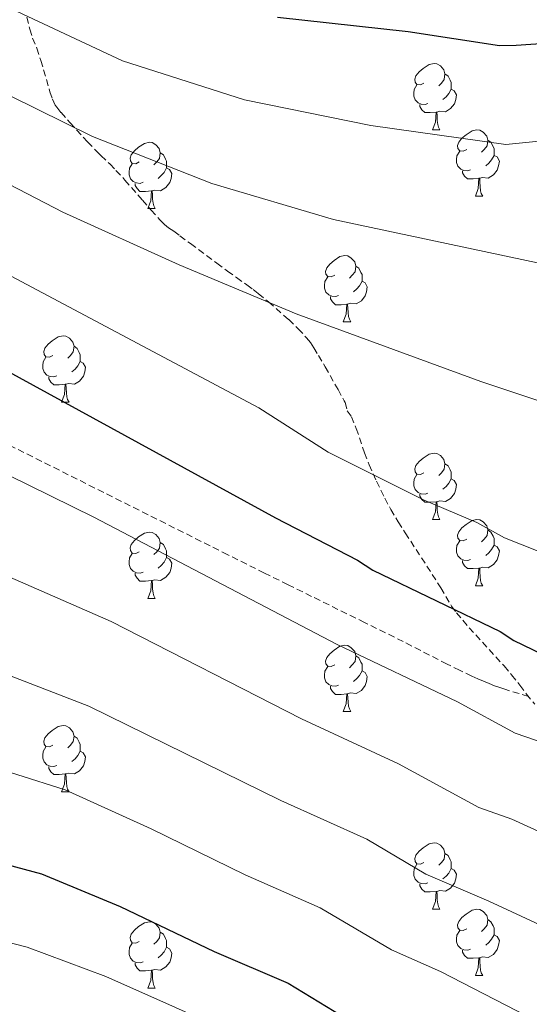
# Model space of a CAD drawing. Units: metres. Extents: x 647549 to 652067, y 4727300 to 4730366.
# Drawn here: x 649639 to 649716, y 4728174 to 4728324 of the extents above; entities that cross this region are included whole.
import ezdxf

# ---------------------------------------------------------------- set-up
doc = ezdxf.new("R2010")
doc.units = ezdxf.units.M
doc.header["$MEASUREMENT"] = 0
doc.linetypes.add('TRAZOSX2', pattern=[1.5, 1, -0.5])
for name, color, linetype, lineweight in [('Level 21', 19, 'TRAZOSX2', 0), ('Level 36', 92, 'Continuous', 0), ('Level 4', 36, 'Continuous', 30), ('Level 5', 36, 'Continuous', 0)]:
    doc.layers.add(name, color=color, linetype=linetype, lineweight=lineweight)

msp = doc.modelspace()

# ---------------------------------------------------------------- linework, layer by layer
at = {"layer": 'Level 21', "color": 19, "linetype": 'TRAZOSX2', "lineweight": 0}
for points in [[(649640.09, 4728323.92, 656.26), (649640.54, 4728322.09, 657), (649640.95, 4728320.76, 657.54), (649641.61, 4728319.22, 658.3), (649642.21, 4728317.39, 658.78), (649643.59, 4728312.62, 659.58), (649643.97, 4728311.5, 659.83), (649644.36, 4728310.63, 660.1), (649644.62, 4728310.28, 660.21), (649645.27, 4728309.49, 660.41), (649646.6, 4728307.97, 660.67), (649649.29, 4728305.05, 660.98), (649650.65, 4728303.64, 661.2), (649651.31, 4728302.97, 661.35), (649652.68, 4728301.68, 662.04), (649653.58, 4728300.74, 662.24), (649654.92, 4728299.27, 662.28), (649657.57, 4728296.23, 662.01), (649658.89, 4728294.72, 661.95), (649660.23, 4728293.25, 662.11), (649660.92, 4728292.53, 662.3), (649661.52, 4728292.02, 662.5), (649662.31, 4728291.52, 662.83), (649663.26, 4728290.83, 663.08), (649664.86, 4728289.65, 663.34), (649668.85, 4728286.67, 663.7), (649670.45, 4728285.49, 663.92), (649671.8, 4728284.52, 664.24), (649673.37, 4728283.39, 664.75), (649674.32, 4728282.69, 664.91), (649675.11, 4728282.08, 664.97), (649676.67, 4728280.82, 664.91), (649679.71, 4728278.15, 664.59), (649681.14, 4728276.75, 664.57), (649682.42, 4728275.4, 664.79), (649683.01, 4728274.66, 665.08), (649683.52, 4728273.87, 665.44), (649684.22, 4728272.72, 665.76), (649685.23, 4728271.01, 666.05), (649687.18, 4728267.55, 666.53), (649688.1, 4728265.84, 666.98), (649688.24, 4728265.59, 667.08), (649688.58, 4728264.35, 667.84), (649689.22, 4728263.44, 668.22), (649689.93, 4728261.68, 668.74), (649691.19, 4728257.99, 669.77), (649691.88, 4728256.17, 670.28), (649693.01, 4728253.69, 671.07), (649694.26, 4728251.11, 671.95), (649695.18, 4728249.41, 672.5)], [(649716, 4728221.08, 677.84), (649712.42, 4728222.19, 680.89), (649711.66, 4728222.43, 681.46), (649710.87, 4728222.72, 681.91), (649710.05, 4728223.04, 682.25), (649709.2, 4728223.39, 682.5), (649708.32, 4728223.78, 682.65), (649707.43, 4728224.18, 682.73), (649705.58, 4728225.06, 682.69), (649703.69, 4728226, 682.44), (649697.05, 4728229.4, 681.07), (649691.2, 4728232.29, 680.3), (649683.18, 4728236.25, 678.83), (649679.62, 4728238.01, 678.25), (649676.05, 4728239.78, 677.85), (649673.38, 4728241.11, 677.74), (649670.49, 4728242.55, 677.84), (649636.48, 4728259.62, 680.7)], [(649695.18, 4728249.41, 672.5), (649696.3, 4728247.52, 673.01), (649697.36, 4728245.85, 673.38), (649698.98, 4728243.35, 673.82), (649702.75, 4728237.54, 674.67), (649704.37, 4728234.75, 675.06), (649705.11, 4728233.77, 675.23), (649707.01, 4728231.51, 675.74), (649712.31, 4728225.71, 677.25), (649713.44, 4728224.36, 677.51), (649714.69, 4728222.82, 677.71), (649715.69, 4728221.46, 677.76), (649716.95, 4728219.93, 678.07)]]:
    msp.add_polyline3d(points, dxfattribs=at)
at = {"layer": 'Level 36', "color": 92, "linetype": 'Continuous', "lineweight": 0}
for p, q in [((649701.48, 4728306.89, 0.01), (649702.6, 4728306.89, 0.01)), ((649707.96, 4728296.85, 0.01), (649709.08, 4728296.85, 0.01)), ((649658.4, 4728294.95, 0.01), (649659.52, 4728294.95, 0.01)), ((649687.98, 4728277.8, 0.01), (649689.1, 4728277.8, 0.01)), ((649645.34, 4728265.66, 0.01), (649646.47, 4728265.66, 0.01)), ((649701.48, 4728247.89, 0.01), (649702.6, 4728247.89, 0.01)), ((649707.96, 4728237.86, 0.01), (649709.08, 4728237.86, 0.01)), ((649658.4, 4728235.95, 0.01), (649659.52, 4728235.95, 0.01)), ((649687.98, 4728218.81, 0.01), (649689.1, 4728218.81, 0.01)), ((649645.34, 4728206.67, 0.01), (649646.47, 4728206.67, 0.01)), ((649701.48, 4728188.9, 0.01), (649702.6, 4728188.9, 0.01)), ((649707.96, 4728178.87, 0.01), (649709.08, 4728178.87, 0.01)), ((649658.4, 4728176.96, 0.01), (649659.52, 4728176.96, 0.01))]:
    msp.add_line(p, q, dxfattribs=at)
for points in [[(649700.18, 4728313.95, 0.01), (649699.65, 4728313.68, 0.01), (649699.12, 4728313.74, 0.01), (649698.86, 4728314.11, 0.01), (649698.8, 4728314.53, 0.01), (649698.96, 4728315.05, 0.01), (649699.44, 4728315.65, 0.01), (649700.08, 4728316.18, 0.01), (649700.98, 4728316.76, 0.01), (649701.72, 4728316.92, 0.01), (649702.14, 4728316.87, 0.01), (649702.68, 4728316.55, 0.01), (649703.2, 4728315.97, 0.01), (649703.36, 4728315.33, 0.01), (649703.26, 4728314.48, 0.01), (649702.83, 4728313.95, 0.01), (649702.41, 4728313.52, 0.01)], [(649703.36, 4728315.33, 0.01), (649703.84, 4728315.01, 0.01), (649704.16, 4728314.37, 0.01), (649704.32, 4728314.05, 0.01), (649704.32, 4728313.47, 0.01), (649704.32, 4728313.05, 0.01), (649703.94, 4728312.36, 0.01), (649703.52, 4728311.88, 0.01), (649703.04, 4728311.46, 0.01)], [(649700.76, 4728310.87, 0.01), (649700.34, 4728310.71, 0.01), (649699.76, 4728310.77, 0.01), (649699.28, 4728310.98, 0.01), (649698.86, 4728311.4, 0.01), (649698.64, 4728311.99, 0.01), (649698.64, 4728312.41, 0.01), (649698.7, 4728312.99, 0.01), (649699.12, 4728313.68, 0.01)], [(649704.32, 4728313.05, 0.01), (649704.77, 4728312.8, 0.01), (649705.12, 4728312.18, 0.01), (649705, 4728311.46, 0.01), (649704.8, 4728310.82, 0.01), (649704.21, 4728310.08, 0.01), (649703.42, 4728309.6, 0.01), (649702.56, 4728309.7, 0.01), (649702.14, 4728309.57, 0.01)], [(649702.02, 4728309.57, 0.01), (649701.14, 4728309.49, 0.01), (649700.29, 4728309.49, 0.01), (649699.86, 4728309.92, 0.01), (649699.54, 4728310.39, 0.01), (649699.54, 4728310.71, 0.01)], [(649701.48, 4728306.89, 0.01), (649701.92, 4728308.05, 0.01), (649702.02, 4728309.57, 0.01), (649702.14, 4728309.57, 0.01), (649702.17, 4728308.99, 0.01), (649702.2, 4728308.3, 0.01), (649702.28, 4728307.69, 0.01), (649702.39, 4728307.29, 0.01), (649702.6, 4728306.89, 0.01)], [(649706.66, 4728303.91, 0.01), (649706.12, 4728303.65, 0.01), (649705.6, 4728303.7, 0.01), (649705.33, 4728304.07, 0.01), (649705.28, 4728304.5, 0.01), (649705.44, 4728305.02, 0.01), (649705.92, 4728305.61, 0.01), (649706.55, 4728306.14, 0.01), (649707.45, 4728306.73, 0.01), (649708.2, 4728306.89, 0.01), (649708.62, 4728306.83, 0.01), (649709.15, 4728306.52, 0.01), (649709.68, 4728305.93, 0.01), (649709.84, 4728305.29, 0.01), (649709.73, 4728304.44, 0.01), (649709.3, 4728303.91, 0.01), (649708.88, 4728303.49, 0.01)], [(649657.1, 4728302.01, 0.01), (649656.57, 4728301.74, 0.01), (649656.04, 4728301.8, 0.01), (649655.78, 4728302.17, 0.01), (649655.72, 4728302.59, 0.01), (649655.88, 4728303.11, 0.01), (649656.36, 4728303.71, 0.01), (649657, 4728304.24, 0.01), (649657.9, 4728304.82, 0.01), (649658.64, 4728304.98, 0.01), (649659.06, 4728304.93, 0.01), (649659.6, 4728304.61, 0.01), (649660.12, 4728304.03, 0.01), (649660.28, 4728303.39, 0.01), (649660.18, 4728302.54, 0.01), (649659.75, 4728302.01, 0.01), (649659.33, 4728301.58, 0.01)], [(649709.84, 4728305.29, 0.01), (649710.32, 4728304.98, 0.01), (649710.63, 4728304.34, 0.01), (649710.79, 4728304.02, 0.01), (649710.79, 4728303.44, 0.01), (649710.79, 4728303.01, 0.01), (649710.42, 4728302.32, 0.01), (649710, 4728301.84, 0.01), (649709.52, 4728301.42, 0.01)], [(649660.28, 4728303.39, 0.01), (649660.76, 4728303.07, 0.01), (649661.08, 4728302.43, 0.01), (649661.24, 4728302.11, 0.01), (649661.24, 4728301.53, 0.01), (649661.24, 4728301.11, 0.01), (649660.86, 4728300.42, 0.01), (649660.44, 4728299.94, 0.01), (649659.96, 4728299.52, 0.01)], [(649707.24, 4728300.83, 0.01), (649706.82, 4728300.67, 0.01), (649706.23, 4728300.73, 0.01), (649705.76, 4728300.94, 0.01), (649705.33, 4728301.37, 0.01), (649705.12, 4728301.95, 0.01), (649705.12, 4728302.37, 0.01), (649705.17, 4728302.96, 0.01), (649705.6, 4728303.65, 0.01)], [(649710.79, 4728303.01, 0.01), (649711.24, 4728302.76, 0.01), (649711.59, 4728302.15, 0.01), (649711.48, 4728301.42, 0.01), (649711.27, 4728300.78, 0.01), (649710.68, 4728300.04, 0.01), (649709.89, 4728299.56, 0.01), (649709.04, 4728299.67, 0.01), (649708.61, 4728299.54, 0.01)], [(649657.68, 4728298.93, 0.01), (649657.26, 4728298.77, 0.01), (649656.68, 4728298.83, 0.01), (649656.2, 4728299.04, 0.01), (649655.78, 4728299.46, 0.01), (649655.56, 4728300.05, 0.01), (649655.56, 4728300.47, 0.01), (649655.62, 4728301.05, 0.01), (649656.04, 4728301.74, 0.01)], [(649661.24, 4728301.11, 0.01), (649661.69, 4728300.86, 0.01), (649662.04, 4728300.24, 0.01), (649661.92, 4728299.52, 0.01), (649661.72, 4728298.88, 0.01), (649661.13, 4728298.14, 0.01), (649660.34, 4728297.66, 0.01), (649659.48, 4728297.76, 0.01), (649659.06, 4728297.63, 0.01)], [(649708.5, 4728299.54, 0.01), (649707.61, 4728299.45, 0.01), (649706.76, 4728299.45, 0.01), (649706.34, 4728299.88, 0.01), (649706.02, 4728300.36, 0.01), (649706.02, 4728300.67, 0.01)], [(649658.94, 4728297.63, 0.01), (649658.06, 4728297.55, 0.01), (649657.21, 4728297.55, 0.01), (649656.78, 4728297.98, 0.01), (649656.46, 4728298.45, 0.01), (649656.46, 4728298.77, 0.01)], [(649707.96, 4728296.85, 0.01), (649708.39, 4728298.01, 0.01), (649708.5, 4728299.54, 0.01), (649708.61, 4728299.54, 0.01), (649708.64, 4728298.95, 0.01), (649708.68, 4728298.27, 0.01), (649708.75, 4728297.65, 0.01), (649708.86, 4728297.25, 0.01), (649709.08, 4728296.85, 0.01)], [(649658.4, 4728294.95, 0.01), (649658.84, 4728296.11, 0.01), (649658.94, 4728297.63, 0.01), (649659.06, 4728297.63, 0.01), (649659.09, 4728297.05, 0.01), (649659.12, 4728296.36, 0.01), (649659.2, 4728295.75, 0.01), (649659.31, 4728295.35, 0.01), (649659.52, 4728294.95, 0.01)], [(649686.68, 4728284.86, 0.01), (649686.15, 4728284.6, 0.01), (649685.62, 4728284.65, 0.01), (649685.35, 4728285.02, 0.01), (649685.3, 4728285.45, 0.01), (649685.46, 4728285.97, 0.01), (649685.94, 4728286.56, 0.01), (649686.57, 4728287.09, 0.01), (649687.47, 4728287.68, 0.01), (649688.22, 4728287.84, 0.01), (649688.64, 4728287.78, 0.01), (649689.17, 4728287.47, 0.01), (649689.7, 4728286.88, 0.01), (649689.86, 4728286.24, 0.01), (649689.75, 4728285.39, 0.01), (649689.33, 4728284.86, 0.01), (649688.91, 4728284.44, 0.01)], [(649689.86, 4728286.24, 0.01), (649690.34, 4728285.93, 0.01), (649690.65, 4728285.29, 0.01), (649690.81, 4728284.97, 0.01), (649690.81, 4728284.39, 0.01), (649690.81, 4728283.96, 0.01), (649690.44, 4728283.27, 0.01), (649690.02, 4728282.79, 0.01), (649689.54, 4728282.37, 0.01)], [(649687.26, 4728281.78, 0.01), (649686.84, 4728281.62, 0.01), (649686.25, 4728281.68, 0.01), (649685.78, 4728281.89, 0.01), (649685.35, 4728282.32, 0.01), (649685.14, 4728282.9, 0.01), (649685.14, 4728283.32, 0.01), (649685.19, 4728283.91, 0.01), (649685.62, 4728284.6, 0.01)], [(649690.81, 4728283.96, 0.01), (649691.27, 4728283.71, 0.01), (649691.61, 4728283.1, 0.01), (649691.5, 4728282.37, 0.01), (649691.29, 4728281.73, 0.01), (649690.71, 4728280.99, 0.01), (649689.91, 4728280.51, 0.01), (649689.06, 4728280.62, 0.01), (649688.63, 4728280.49, 0.01)], [(649688.52, 4728280.49, 0.01), (649687.63, 4728280.4, 0.01), (649686.79, 4728280.4, 0.01), (649686.36, 4728280.83, 0.01), (649686.04, 4728281.31, 0.01), (649686.04, 4728281.62, 0.01)], [(649687.98, 4728277.8, 0.01), (649688.41, 4728278.96, 0.01), (649688.52, 4728280.49, 0.01), (649688.63, 4728280.49, 0.01), (649688.67, 4728279.9, 0.01), (649688.7, 4728279.22, 0.01), (649688.77, 4728278.6, 0.01), (649688.89, 4728278.2, 0.01), (649689.1, 4728277.8, 0.01)], [(649644.04, 4728272.72, 0.01), (649643.51, 4728272.46, 0.01), (649642.98, 4728272.51, 0.01), (649642.72, 4728272.88, 0.01), (649642.66, 4728273.31, 0.01), (649642.82, 4728273.83, 0.01), (649643.3, 4728274.42, 0.01), (649643.94, 4728274.95, 0.01), (649644.84, 4728275.54, 0.01), (649645.58, 4728275.7, 0.01), (649646.01, 4728275.64, 0.01), (649646.54, 4728275.33, 0.01), (649647.07, 4728274.74, 0.01), (649647.23, 4728274.1, 0.01), (649647.12, 4728273.25, 0.01), (649646.69, 4728272.72, 0.01), (649646.27, 4728272.3, 0.01)], [(649647.23, 4728274.1, 0.01), (649647.7, 4728273.79, 0.01), (649648.02, 4728273.15, 0.01), (649648.18, 4728272.83, 0.01), (649648.18, 4728272.25, 0.01), (649648.18, 4728271.82, 0.01), (649647.81, 4728271.13, 0.01), (649647.39, 4728270.65, 0.01), (649646.91, 4728270.23, 0.01)], [(649644.63, 4728269.64, 0.01), (649644.2, 4728269.48, 0.01), (649643.62, 4728269.54, 0.01), (649643.14, 4728269.75, 0.01), (649642.72, 4728270.18, 0.01), (649642.5, 4728270.76, 0.01), (649642.5, 4728271.18, 0.01), (649642.56, 4728271.77, 0.01), (649642.98, 4728272.46, 0.01)], [(649648.18, 4728271.82, 0.01), (649648.63, 4728271.57, 0.01), (649648.98, 4728270.96, 0.01), (649648.87, 4728270.23, 0.01), (649648.66, 4728269.59, 0.01), (649648.07, 4728268.85, 0.01), (649647.28, 4728268.37, 0.01), (649646.43, 4728268.48, 0.01), (649646, 4728268.35, 0.01)], [(649645.89, 4728268.35, 0.01), (649645, 4728268.26, 0.01), (649644.15, 4728268.26, 0.01), (649643.73, 4728268.69, 0.01), (649643.41, 4728269.17, 0.01), (649643.41, 4728269.48, 0.01)], [(649645.34, 4728265.66, 0.01), (649645.78, 4728266.82, 0.01), (649645.89, 4728268.35, 0.01), (649646, 4728268.35, 0.01), (649646.03, 4728267.76, 0.01), (649646.07, 4728267.08, 0.01), (649646.14, 4728266.46, 0.01), (649646.25, 4728266.06, 0.01), (649646.47, 4728265.66, 0.01)], [(649700.18, 4728254.95, 0.01), (649699.65, 4728254.69, 0.01), (649699.12, 4728254.74, 0.01), (649698.86, 4728255.11, 0.01), (649698.8, 4728255.54, 0.01), (649698.96, 4728256.06, 0.01), (649699.44, 4728256.65, 0.01), (649700.08, 4728257.18, 0.01), (649700.98, 4728257.77, 0.01), (649701.72, 4728257.93, 0.01), (649702.14, 4728257.87, 0.01), (649702.68, 4728257.56, 0.01), (649703.2, 4728256.97, 0.01), (649703.36, 4728256.33, 0.01), (649703.26, 4728255.48, 0.01), (649702.83, 4728254.95, 0.01), (649702.41, 4728254.53, 0.01)], [(649703.36, 4728256.33, 0.01), (649703.84, 4728256.02, 0.01), (649704.16, 4728255.38, 0.01), (649704.32, 4728255.06, 0.01), (649704.32, 4728254.48, 0.01), (649704.32, 4728254.05, 0.01), (649703.94, 4728253.36, 0.01), (649703.52, 4728252.88, 0.01), (649703.04, 4728252.46, 0.01)], [(649700.76, 4728251.87, 0.01), (649700.34, 4728251.71, 0.01), (649699.76, 4728251.77, 0.01), (649699.28, 4728251.98, 0.01), (649698.86, 4728252.41, 0.01), (649698.64, 4728252.99, 0.01), (649698.64, 4728253.41, 0.01), (649698.7, 4728254, 0.01), (649699.12, 4728254.69, 0.01)], [(649704.32, 4728254.05, 0.01), (649704.77, 4728253.8, 0.01), (649705.12, 4728253.19, 0.01), (649705, 4728252.46, 0.01), (649704.8, 4728251.82, 0.01), (649704.21, 4728251.08, 0.01), (649703.42, 4728250.6, 0.01), (649702.56, 4728250.71, 0.01), (649702.14, 4728250.58, 0.01)], [(649702.02, 4728250.58, 0.01), (649701.14, 4728250.49, 0.01), (649700.29, 4728250.49, 0.01), (649699.86, 4728250.92, 0.01), (649699.54, 4728251.4, 0.01), (649699.54, 4728251.71, 0.01)], [(649701.48, 4728247.89, 0.01), (649701.92, 4728249.05, 0.01), (649702.02, 4728250.58, 0.01), (649702.14, 4728250.58, 0.01), (649702.17, 4728249.99, 0.01), (649702.2, 4728249.31, 0.01), (649702.28, 4728248.69, 0.01), (649702.39, 4728248.29, 0.01), (649702.6, 4728247.89, 0.01)], [(649706.66, 4728244.92, 0.01), (649706.12, 4728244.65, 0.01), (649705.6, 4728244.71, 0.01), (649705.33, 4728245.08, 0.01), (649705.28, 4728245.5, 0.01), (649705.44, 4728246.02, 0.01), (649705.92, 4728246.62, 0.01), (649706.55, 4728247.15, 0.01), (649707.45, 4728247.73, 0.01), (649708.2, 4728247.89, 0.01), (649708.62, 4728247.84, 0.01), (649709.15, 4728247.52, 0.01), (649709.68, 4728246.94, 0.01), (649709.84, 4728246.3, 0.01), (649709.73, 4728245.45, 0.01), (649709.3, 4728244.92, 0.01), (649708.88, 4728244.49, 0.01)], [(649709.84, 4728246.3, 0.01), (649710.32, 4728245.98, 0.01), (649710.63, 4728245.34, 0.01), (649710.79, 4728245.02, 0.01), (649710.79, 4728244.44, 0.01), (649710.79, 4728244.02, 0.01), (649710.42, 4728243.33, 0.01), (649710, 4728242.85, 0.01), (649709.52, 4728242.43, 0.01)], [(649657.1, 4728243.01, 0.01), (649656.57, 4728242.75, 0.01), (649656.04, 4728242.8, 0.01), (649655.78, 4728243.17, 0.01), (649655.72, 4728243.6, 0.01), (649655.88, 4728244.12, 0.01), (649656.36, 4728244.71, 0.01), (649657, 4728245.24, 0.01), (649657.9, 4728245.83, 0.01), (649658.64, 4728245.99, 0.01), (649659.06, 4728245.93, 0.01), (649659.6, 4728245.62, 0.01), (649660.12, 4728245.03, 0.01), (649660.28, 4728244.39, 0.01), (649660.18, 4728243.54, 0.01), (649659.75, 4728243.01, 0.01), (649659.33, 4728242.59, 0.01)], [(649707.24, 4728241.84, 0.01), (649706.82, 4728241.68, 0.01), (649706.23, 4728241.74, 0.01), (649705.76, 4728241.95, 0.01), (649705.33, 4728242.37, 0.01), (649705.12, 4728242.96, 0.01), (649705.12, 4728243.38, 0.01), (649705.17, 4728243.96, 0.01), (649705.6, 4728244.65, 0.01)], [(649660.28, 4728244.39, 0.01), (649660.76, 4728244.08, 0.01), (649661.08, 4728243.44, 0.01), (649661.24, 4728243.12, 0.01), (649661.24, 4728242.54, 0.01), (649661.24, 4728242.11, 0.01), (649660.86, 4728241.42, 0.01), (649660.44, 4728240.94, 0.01), (649659.96, 4728240.52, 0.01)], [(649710.79, 4728244.02, 0.01), (649711.24, 4728243.77, 0.01), (649711.59, 4728243.15, 0.01), (649711.48, 4728242.43, 0.01), (649711.27, 4728241.79, 0.01), (649710.68, 4728241.05, 0.01), (649709.89, 4728240.57, 0.01), (649709.04, 4728240.67, 0.01), (649708.61, 4728240.54, 0.01)], [(649657.68, 4728239.93, 0.01), (649657.26, 4728239.77, 0.01), (649656.68, 4728239.83, 0.01), (649656.2, 4728240.04, 0.01), (649655.78, 4728240.47, 0.01), (649655.56, 4728241.05, 0.01), (649655.56, 4728241.47, 0.01), (649655.62, 4728242.06, 0.01), (649656.04, 4728242.75, 0.01)], [(649661.24, 4728242.11, 0.01), (649661.69, 4728241.86, 0.01), (649662.04, 4728241.25, 0.01), (649661.92, 4728240.52, 0.01), (649661.72, 4728239.88, 0.01), (649661.13, 4728239.14, 0.01), (649660.34, 4728238.66, 0.01), (649659.48, 4728238.77, 0.01), (649659.06, 4728238.64, 0.01)], [(649708.5, 4728240.54, 0.01), (649707.61, 4728240.46, 0.01), (649706.76, 4728240.46, 0.01), (649706.34, 4728240.89, 0.01), (649706.02, 4728241.36, 0.01), (649706.02, 4728241.68, 0.01)], [(649707.96, 4728237.86, 0.01), (649708.39, 4728239.02, 0.01), (649708.5, 4728240.54, 0.01), (649708.61, 4728240.54, 0.01), (649708.64, 4728239.96, 0.01), (649708.68, 4728239.27, 0.01), (649708.75, 4728238.66, 0.01), (649708.86, 4728238.26, 0.01), (649709.08, 4728237.86, 0.01)], [(649658.94, 4728238.64, 0.01), (649658.06, 4728238.55, 0.01), (649657.21, 4728238.55, 0.01), (649656.78, 4728238.98, 0.01), (649656.46, 4728239.46, 0.01), (649656.46, 4728239.77, 0.01)], [(649658.4, 4728235.95, 0.01), (649658.84, 4728237.11, 0.01), (649658.94, 4728238.64, 0.01), (649659.06, 4728238.64, 0.01), (649659.09, 4728238.05, 0.01), (649659.12, 4728237.37, 0.01), (649659.2, 4728236.75, 0.01), (649659.31, 4728236.35, 0.01), (649659.52, 4728235.95, 0.01)], [(649686.68, 4728225.87, 0.01), (649686.15, 4728225.61, 0.01), (649685.62, 4728225.66, 0.01), (649685.35, 4728226.03, 0.01), (649685.3, 4728226.46, 0.01), (649685.46, 4728226.98, 0.01), (649685.94, 4728227.57, 0.01), (649686.57, 4728228.1, 0.01), (649687.47, 4728228.69, 0.01), (649688.22, 4728228.85, 0.01), (649688.64, 4728228.79, 0.01), (649689.17, 4728228.48, 0.01), (649689.7, 4728227.89, 0.01), (649689.86, 4728227.25, 0.01), (649689.75, 4728226.4, 0.01), (649689.33, 4728225.87, 0.01), (649688.91, 4728225.45, 0.01)], [(649689.86, 4728227.25, 0.01), (649690.34, 4728226.94, 0.01), (649690.65, 4728226.3, 0.01), (649690.81, 4728225.98, 0.01), (649690.81, 4728225.4, 0.01), (649690.81, 4728224.97, 0.01), (649690.44, 4728224.28, 0.01), (649690.02, 4728223.8, 0.01), (649689.54, 4728223.38, 0.01)], [(649687.26, 4728222.79, 0.01), (649686.84, 4728222.63, 0.01), (649686.25, 4728222.69, 0.01), (649685.78, 4728222.9, 0.01), (649685.35, 4728223.33, 0.01), (649685.14, 4728223.91, 0.01), (649685.14, 4728224.33, 0.01), (649685.19, 4728224.92, 0.01), (649685.62, 4728225.61, 0.01)], [(649690.81, 4728224.97, 0.01), (649691.27, 4728224.72, 0.01), (649691.61, 4728224.11, 0.01), (649691.5, 4728223.38, 0.01), (649691.29, 4728222.74, 0.01), (649690.71, 4728222, 0.01), (649689.91, 4728221.52, 0.01), (649689.06, 4728221.63, 0.01), (649688.63, 4728221.5, 0.01)], [(649688.52, 4728221.5, 0.01), (649687.63, 4728221.41, 0.01), (649686.79, 4728221.41, 0.01), (649686.36, 4728221.84, 0.01), (649686.04, 4728222.32, 0.01), (649686.04, 4728222.63, 0.01)], [(649687.98, 4728218.81, 0.01), (649688.41, 4728219.97, 0.01), (649688.52, 4728221.5, 0.01), (649688.63, 4728221.5, 0.01), (649688.67, 4728220.91, 0.01), (649688.7, 4728220.23, 0.01), (649688.77, 4728219.61, 0.01), (649688.89, 4728219.21, 0.01), (649689.1, 4728218.81, 0.01)], [(649644.04, 4728213.73, 0.01), (649643.51, 4728213.47, 0.01), (649642.98, 4728213.52, 0.01), (649642.72, 4728213.89, 0.01), (649642.66, 4728214.32, 0.01), (649642.82, 4728214.84, 0.01), (649643.3, 4728215.43, 0.01), (649643.94, 4728215.96, 0.01), (649644.84, 4728216.55, 0.01), (649645.58, 4728216.71, 0.01), (649646.01, 4728216.65, 0.01), (649646.54, 4728216.34, 0.01), (649647.07, 4728215.75, 0.01), (649647.23, 4728215.11, 0.01), (649647.12, 4728214.26, 0.01), (649646.69, 4728213.73, 0.01), (649646.27, 4728213.31, 0.01)], [(649647.23, 4728215.11, 0.01), (649647.7, 4728214.8, 0.01), (649648.02, 4728214.16, 0.01), (649648.18, 4728213.84, 0.01), (649648.18, 4728213.26, 0.01), (649648.18, 4728212.83, 0.01), (649647.81, 4728212.14, 0.01), (649647.39, 4728211.66, 0.01), (649646.91, 4728211.24, 0.01)], [(649644.63, 4728210.65, 0.01), (649644.2, 4728210.49, 0.01), (649643.62, 4728210.55, 0.01), (649643.14, 4728210.76, 0.01), (649642.72, 4728211.19, 0.01), (649642.5, 4728211.77, 0.01), (649642.5, 4728212.19, 0.01), (649642.56, 4728212.78, 0.01), (649642.98, 4728213.47, 0.01)], [(649648.18, 4728212.83, 0.01), (649648.63, 4728212.58, 0.01), (649648.98, 4728211.97, 0.01), (649648.87, 4728211.24, 0.01), (649648.66, 4728210.6, 0.01), (649648.07, 4728209.86, 0.01), (649647.28, 4728209.38, 0.01), (649646.43, 4728209.49, 0.01), (649646, 4728209.36, 0.01)], [(649645.89, 4728209.36, 0.01), (649645, 4728209.27, 0.01), (649644.15, 4728209.27, 0.01), (649643.73, 4728209.7, 0.01), (649643.41, 4728210.18, 0.01), (649643.41, 4728210.49, 0.01)], [(649645.34, 4728206.67, 0.01), (649645.78, 4728207.83, 0.01), (649645.89, 4728209.36, 0.01), (649646, 4728209.36, 0.01), (649646.03, 4728208.77, 0.01), (649646.07, 4728208.09, 0.01), (649646.14, 4728207.47, 0.01), (649646.25, 4728207.07, 0.01), (649646.47, 4728206.67, 0.01)], [(649700.18, 4728195.96, 0.01), (649699.65, 4728195.7, 0.01), (649699.12, 4728195.75, 0.01), (649698.86, 4728196.12, 0.01), (649698.8, 4728196.55, 0.01), (649698.96, 4728197.07, 0.01), (649699.44, 4728197.66, 0.01), (649700.08, 4728198.19, 0.01), (649700.98, 4728198.78, 0.01), (649701.72, 4728198.94, 0.01), (649702.14, 4728198.88, 0.01), (649702.68, 4728198.57, 0.01), (649703.2, 4728197.98, 0.01), (649703.36, 4728197.34, 0.01), (649703.26, 4728196.49, 0.01), (649702.83, 4728195.96, 0.01), (649702.41, 4728195.54, 0.01)], [(649703.36, 4728197.34, 0.01), (649703.84, 4728197.03, 0.01), (649704.16, 4728196.39, 0.01), (649704.32, 4728196.07, 0.01), (649704.32, 4728195.49, 0.01), (649704.32, 4728195.06, 0.01), (649703.94, 4728194.37, 0.01), (649703.52, 4728193.89, 0.01), (649703.04, 4728193.47, 0.01)], [(649700.76, 4728192.88, 0.01), (649700.34, 4728192.72, 0.01), (649699.76, 4728192.78, 0.01), (649699.28, 4728192.99, 0.01), (649698.86, 4728193.42, 0.01), (649698.64, 4728194, 0.01), (649698.64, 4728194.42, 0.01), (649698.7, 4728195.01, 0.01), (649699.12, 4728195.7, 0.01)], [(649704.32, 4728195.06, 0.01), (649704.77, 4728194.81, 0.01), (649705.12, 4728194.2, 0.01), (649705, 4728193.47, 0.01), (649704.8, 4728192.83, 0.01), (649704.21, 4728192.09, 0.01), (649703.42, 4728191.61, 0.01), (649702.56, 4728191.72, 0.01), (649702.14, 4728191.59, 0.01)], [(649702.02, 4728191.59, 0.01), (649701.14, 4728191.5, 0.01), (649700.29, 4728191.5, 0.01), (649699.86, 4728191.93, 0.01), (649699.54, 4728192.41, 0.01), (649699.54, 4728192.72, 0.01)], [(649701.48, 4728188.9, 0.01), (649701.92, 4728190.06, 0.01), (649702.02, 4728191.59, 0.01), (649702.14, 4728191.59, 0.01), (649702.17, 4728191, 0.01), (649702.2, 4728190.32, 0.01), (649702.28, 4728189.7, 0.01), (649702.39, 4728189.3, 0.01), (649702.6, 4728188.9, 0.01)], [(649706.66, 4728185.93, 0.01), (649706.12, 4728185.66, 0.01), (649705.6, 4728185.72, 0.01), (649705.33, 4728186.09, 0.01), (649705.28, 4728186.51, 0.01), (649705.44, 4728187.03, 0.01), (649705.92, 4728187.63, 0.01), (649706.55, 4728188.16, 0.01), (649707.45, 4728188.74, 0.01), (649708.2, 4728188.9, 0.01), (649708.62, 4728188.85, 0.01), (649709.15, 4728188.53, 0.01), (649709.68, 4728187.95, 0.01), (649709.84, 4728187.31, 0.01), (649709.73, 4728186.46, 0.01), (649709.3, 4728185.93, 0.01), (649708.88, 4728185.5, 0.01)], [(649657.1, 4728184.02, 0.01), (649656.57, 4728183.76, 0.01), (649656.04, 4728183.81, 0.01), (649655.78, 4728184.18, 0.01), (649655.72, 4728184.61, 0.01), (649655.88, 4728185.13, 0.01), (649656.36, 4728185.72, 0.01), (649657, 4728186.25, 0.01), (649657.9, 4728186.84, 0.01), (649658.64, 4728187, 0.01), (649659.06, 4728186.94, 0.01), (649659.6, 4728186.63, 0.01), (649660.12, 4728186.04, 0.01), (649660.28, 4728185.4, 0.01), (649660.18, 4728184.55, 0.01), (649659.75, 4728184.02, 0.01), (649659.33, 4728183.6, 0.01)], [(649709.84, 4728187.31, 0.01), (649710.32, 4728186.99, 0.01), (649710.63, 4728186.35, 0.01), (649710.79, 4728186.03, 0.01), (649710.79, 4728185.45, 0.01), (649710.79, 4728185.03, 0.01), (649710.42, 4728184.34, 0.01), (649710, 4728183.86, 0.01), (649709.52, 4728183.44, 0.01)], [(649660.28, 4728185.4, 0.01), (649660.76, 4728185.09, 0.01), (649661.08, 4728184.45, 0.01), (649661.24, 4728184.13, 0.01), (649661.24, 4728183.55, 0.01), (649661.24, 4728183.12, 0.01), (649660.86, 4728182.43, 0.01), (649660.44, 4728181.95, 0.01), (649659.96, 4728181.53, 0.01)], [(649707.24, 4728182.85, 0.01), (649706.82, 4728182.69, 0.01), (649706.23, 4728182.75, 0.01), (649705.76, 4728182.96, 0.01), (649705.33, 4728183.38, 0.01), (649705.12, 4728183.97, 0.01), (649705.12, 4728184.39, 0.01), (649705.17, 4728184.97, 0.01), (649705.6, 4728185.66, 0.01)], [(649710.79, 4728185.03, 0.01), (649711.24, 4728184.78, 0.01), (649711.59, 4728184.16, 0.01), (649711.48, 4728183.44, 0.01), (649711.27, 4728182.8, 0.01), (649710.68, 4728182.06, 0.01), (649709.89, 4728181.58, 0.01), (649709.04, 4728181.68, 0.01), (649708.61, 4728181.55, 0.01)], [(649657.68, 4728180.94, 0.01), (649657.26, 4728180.78, 0.01), (649656.68, 4728180.84, 0.01), (649656.2, 4728181.05, 0.01), (649655.78, 4728181.48, 0.01), (649655.56, 4728182.06, 0.01), (649655.56, 4728182.48, 0.01), (649655.62, 4728183.07, 0.01), (649656.04, 4728183.76, 0.01)], [(649661.24, 4728183.12, 0.01), (649661.69, 4728182.87, 0.01), (649662.04, 4728182.26, 0.01), (649661.92, 4728181.53, 0.01), (649661.72, 4728180.89, 0.01), (649661.13, 4728180.15, 0.01), (649660.34, 4728179.67, 0.01), (649659.48, 4728179.78, 0.01), (649659.06, 4728179.65, 0.01)], [(649708.5, 4728181.55, 0.01), (649707.61, 4728181.47, 0.01), (649706.76, 4728181.47, 0.01), (649706.34, 4728181.9, 0.01), (649706.02, 4728182.37, 0.01), (649706.02, 4728182.69, 0.01)], [(649658.94, 4728179.65, 0.01), (649658.06, 4728179.56, 0.01), (649657.21, 4728179.56, 0.01), (649656.78, 4728179.99, 0.01), (649656.46, 4728180.47, 0.01), (649656.46, 4728180.78, 0.01)], [(649707.96, 4728178.87, 0.01), (649708.39, 4728180.03, 0.01), (649708.5, 4728181.55, 0.01), (649708.61, 4728181.55, 0.01), (649708.64, 4728180.97, 0.01), (649708.68, 4728180.28, 0.01), (649708.75, 4728179.67, 0.01), (649708.86, 4728179.27, 0.01), (649709.08, 4728178.87, 0.01)], [(649658.4, 4728176.96, 0.01), (649658.84, 4728178.12, 0.01), (649658.94, 4728179.65, 0.01), (649659.06, 4728179.65, 0.01), (649659.09, 4728179.06, 0.01), (649659.12, 4728178.38, 0.01), (649659.2, 4728177.76, 0.01), (649659.31, 4728177.36, 0.01), (649659.52, 4728176.96, 0.01)]]:
    msp.add_polyline3d(points, dxfattribs=at)
at = {"layer": 'Level 4', "color": 36, "linetype": 'Continuous', "lineweight": 30}
for points in [[(649678.02, 4728323.92, 650.01), (649697.81, 4728321.74, 650.01), (649711.62, 4728319.66, 650.01), (649714.12, 4728319.68, 650.01), (649721.56, 4728320.2, 650.01), (649724.61, 4728321.01, 650.01), (649734.53, 4728322.69, 650.01), (649748.25, 4728326.35, 650.01)], [(649625.07, 4728276.97, 675.01), (649677.71, 4728248.15, 675.01), (649690.1, 4728241.71, 675.01), (649692.42, 4728240.21, 675.01), (649711.69, 4728230.95, 675.01), (649713.78, 4728229.57, 675.01), (649719.41, 4728226.86, 675.01), (649724.46, 4728225.31, 675.01), (649736.34, 4728220.62, 675.01), (649749.03, 4728216.99, 675.01), (649754.41, 4728215.16, 675.01), (649756.66, 4728214.07, 675.01), (649766.01, 4728211.04, 675.01), (649782.13, 4728204.49, 675.01), (649789.02, 4728200.81, 675.01), (649812.28, 4728185.45, 675.01)], [(649505.22, 4728175.91, 700.01), (649510.44, 4728180.87, 700.01), (649518.77, 4728187.03, 700.01), (649528.59, 4728195.22, 700.01), (649535.42, 4728199.54, 700.01), (649541.49, 4728202.69, 700.01), (649549.16, 4728205.93, 700.01), (649555.95, 4728207.88, 700.01), (649562.05, 4728209.13, 700.01), (649571.05, 4728209.03, 700.01), (649577.76, 4728208.23, 700.01), (649580.45, 4728207.51, 700.01), (649599.6, 4728205.88, 700.01), (649605.54, 4728204.88, 700.01), (649627.27, 4728198.29, 700.01), (649642.32, 4728194.23, 700.01), (649654.2, 4728189.3, 700.01), (649668.46, 4728182.48, 700.01), (649679.64, 4728177.68, 700.01), (649690.07, 4728171.33, 700.01)]]:
    msp.add_polyline3d(points, dxfattribs=at)
at = {"layer": 'Level 5', "color": 36, "linetype": 'Continuous', "lineweight": 0}
for points in [[(649831.56, 4728248.25, 655.01), (649802.58, 4728273.81, 655.01), (649792.55, 4728281.85, 655.01), (649776.05, 4728293.4, 655.01), (649756.95, 4728301.89, 655.01), (649738.24, 4728306.62, 655.01), (649731.86, 4728306.59, 655.01), (649712.59, 4728304.67, 655.01), (649692.15, 4728307.51, 655.01), (649673.04, 4728311.41, 655.01), (649654.55, 4728317.33, 655.01), (649629.83, 4728328.9, 655.01)], [(649827.08, 4728233.86, 660.01), (649797.33, 4728255.98, 660.01), (649789.26, 4728261.45, 660.01), (649771.91, 4728271.22, 660.01), (649753.94, 4728278.3, 660.01), (649717.36, 4728286.75, 660.01), (649686.49, 4728293.28, 660.01), (649668.06, 4728298.77, 660.01), (649650.05, 4728305.86, 660.01), (649624.88, 4728318.3, 660.01), (649614.68, 4728322.43, 660.01)], [(649494.24, 4728296.59, 665.01), (649511.68, 4728304.91, 665.01), (649516.21, 4728306.63, 665.01), (649534.61, 4728312.4, 665.01), (649547.65, 4728315.8, 665.01), (649566.7, 4728319.32, 665.01), (649571.32, 4728319.7, 665.01), (649590.49, 4728317.58, 665.01), (649611.2, 4728311.34, 665.01), (649619.93, 4728307.69, 665.01), (649645.55, 4728294.4, 665.01), (649663.14, 4728286.43, 665.01), (649680.83, 4728279.04, 665.01), (649708.78, 4728268.78, 665.01), (649749.43, 4728255.26, 665.01), (649767.6, 4728248.7, 665.01), (649780.48, 4728243.5, 665.01), (649801.05, 4728233, 665.01), (649817.73, 4728223.24, 665.01)], [(649620.85, 4728293.66, 670.01), (649675.17, 4728264.81, 670.01), (649685.69, 4728258.08, 670.01), (649700.19, 4728250.81, 670.01), (649708.2, 4728247.42, 670.01), (649712.38, 4728245.12, 670.01), (649744.93, 4728232.21, 670.01), (649752.79, 4728229.94, 670.01), (649758.25, 4728227.99, 670.01), (649761.93, 4728227.28, 670.01), (649775.93, 4728222.91, 670.01), (649786.84, 4728220.32, 670.01), (649794.22, 4728217.99, 670.01), (649801.61, 4728215.35, 670.01), (649812.62, 4728209.55, 670.01)], [(649529.74, 4728268.62, 680.01), (649539.92, 4728272.82, 680.01), (649550.06, 4728275.81, 680.01), (649560.36, 4728277.35, 680.01), (649574.1, 4728277.21, 680.01), (649590.02, 4728274.88, 680.01), (649596.3, 4728273.18, 680.01), (649603.78, 4728270.52, 680.01), (649617.67, 4728264.24, 680.01), (649650.25, 4728248.23, 680.01), (649687.03, 4728228.95, 680.01), (649705.28, 4728220.3, 680.01), (649714, 4728215.55, 680.01), (649720.44, 4728213.34, 680.01), (649729.83, 4728209.33, 680.01), (649744.6, 4728204.29, 680.01), (649758.85, 4728198.59, 680.01), (649774.31, 4728191.82, 680.01), (649780.88, 4728188.22, 680.01), (649803.62, 4728173.21, 680.01), (649806.62, 4728171.53, 680.01), (649885.96, 4728117.28, 680.01)], [(649618.57, 4728247.42, 685.01), (649652.83, 4728232.44, 685.01), (649681.64, 4728217.69, 685.01), (649696.33, 4728210.88, 685.01), (649708.47, 4728204.29, 685.01), (649713.49, 4728202.54, 685.01), (649723.32, 4728198.05, 685.01), (649737.79, 4728192.33, 685.01), (649765.21, 4728179.79, 685.01), (649773.01, 4728175.45, 685.01), (649795.89, 4728160.42, 685.01)], [(649610.47, 4728235.1, 690.01), (649616.54, 4728232.33, 690.01), (649649.45, 4728219.64, 690.01), (649678.5, 4728205.34, 690.01), (649691.53, 4728199.47, 690.01), (649700.46, 4728194.19, 690.01), (649710, 4728190.12, 690.01), (649730.97, 4728180.37, 690.01), (649757.84, 4728166.94, 690.01), (649765.24, 4728162.63, 690.01), (649787.69, 4728147.91, 690.01), (649816.88, 4728122.42, 690.01)], [(649542.14, 4728220.31, 695.01), (649547.29, 4728222.63, 695.01), (649549.68, 4728223.38, 695.01), (649554.85, 4728224.84, 695.01), (649561.63, 4728226.19, 695.01), (649573.57, 4728225.88, 695.01), (649579.44, 4728225.13, 695.01), (649583.45, 4728224.13, 695.01), (649600.65, 4728222.05, 695.01), (649604.78, 4728220.68, 695.01), (649608.01, 4728219.99, 695.01), (649612.24, 4728218.24, 695.01), (649631.22, 4728211.62, 695.01), (649645.89, 4728206.94, 695.01), (649658.9, 4728201.07, 695.01), (649673.12, 4728194.08, 695.01), (649684.45, 4728189.1, 695.01), (649695.26, 4728182.76, 695.01), (649702.7, 4728179.48, 695.01), (649724.14, 4728168.41, 695.01), (649750.86, 4728153.83, 695.01), (649765.74, 4728144.56, 695.01), (649779.5, 4728135.38, 695.01), (649821.47, 4728096.75, 695.01)], [(649833.11, 4728030.11, 705.01), (649807.82, 4728074.38, 705.01), (649796.93, 4728086.9, 705.01), (649787.3, 4728096.36, 705.01), (649777.96, 4728104.01, 705.01), (649765.32, 4728113.06, 705.01), (649736.23, 4728132.78, 705.01), (649707.1, 4728150.28, 705.01), (649689.89, 4728160.06, 705.01), (649684.57, 4728162.56, 705.01), (649673.15, 4728169.3, 705.01), (649652.02, 4728178.68, 705.01), (649640.13, 4728183.13, 705.01), (649603.32, 4728192.56, 705.01), (649598.37, 4728193.27, 705.01), (649579.39, 4728194.83, 705.01), (649573.57, 4728195.9, 705.01), (649562.89, 4728196.13, 705.01), (649560.44, 4728195.75, 705.01), (649551.57, 4728193.41, 705.01), (649537.93, 4728187.61, 705.01), (649532.75, 4728184.22, 705.01), (649515.62, 4728171.28, 705.01), (649504.35, 4728159.61, 705.01)]]:
    msp.add_polyline3d(points, dxfattribs=at)

doc.saveas('drawing.dxf')
